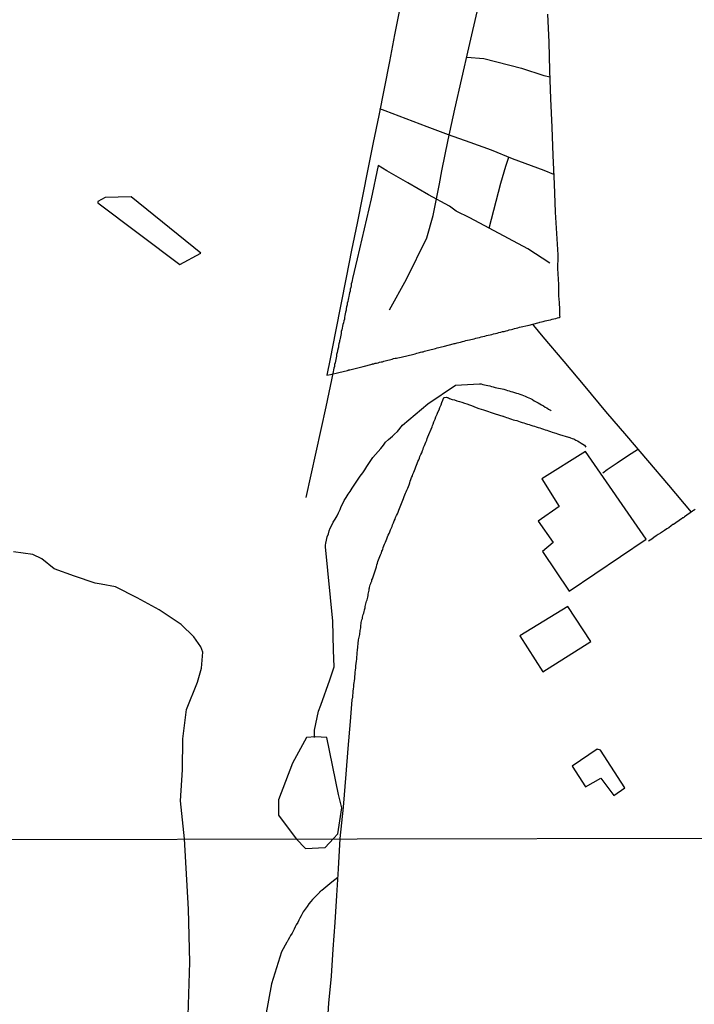
# Model space of a CAD drawing. Units: millimetres. Extents: x 178328 to 180743, y 1657646 to 1660423.
# Drawn here: x 179548 to 179635, y 1659844 to 1659970 of the extents above; entities that cross this region are included whole.
import ezdxf

# ---------------------------------------------------------------- set-up
doc = ezdxf.new("R2010")
doc.units = ezdxf.units.MM
doc.header["$MEASUREMENT"] = 0
for name, color, linetype in [('IMAGEM', 7, 'Continuous'), ('V-BANHADO', 102, 'Continuous'), ('V-EDIFICACAO', 2, 'Continuous'), ('V-LOTE', 1, 'Continuous'), ('V-VALETA', 6, 'Continuous'), ('X-LIMITE_1000', 7, 'Continuous')]:
    doc.layers.add(name, color=color, linetype=linetype)
picture_1 = doc.add_image_def('image1.jpg', size_in_pixel=(4024, 4628))

msp = doc.modelspace()

# ---------------------------------------------------------------- linework, layer by layer
at = {"layer": 'V-BANHADO'}
for points in [[(179558.12, 1659946.87), (179568.64, 1659938.94), (179571.34, 1659940.39), (179562.4, 1659947.62), (179559.05, 1659947.54), (179558.09, 1659947.01), (179558.12, 1659946.88)], [(179583.57, 1659865.16), (179584.78, 1659863.9), (179587.29, 1659864.03), (179588.37, 1659865.19), (179588.91, 1659865.79), (179589.45, 1659869.13), (179588.99, 1659870.85), (179587.49, 1659878.16), (179586.07, 1659878.25), (179584.88, 1659878.19), (179583.11, 1659874.87), (179581.32, 1659870.16), (179581.29, 1659868.2)]]:
    msp.add_lwpolyline(points, close=True, dxfattribs=at)
msp.add_lwpolyline([(179569.69, 1659842.48), (179569.91, 1659849.3), (179569.76, 1659856.12), (179569.25, 1659865.14), (179568.74, 1659870.04), (179568.96, 1659874.04), (179569.02, 1659877.98), (179569.49, 1659881.78), (179570.89, 1659885.27), (179571.44, 1659887.07), (179571.6, 1659889.13), (179571.33, 1659889.84), (179570.42, 1659891.09), (179568.8, 1659892.67), (179566, 1659894.56), (179563.17, 1659896.1), (179560.37, 1659897.51), (179558.55, 1659897.89), (179557.75, 1659897.99), (179555.11, 1659898.91), (179552.49, 1659899.85), (179550.9, 1659901.14), (179549.76, 1659901.67), (179547.26, 1659902.03)], dxfattribs=at)
at = {"layer": 'V-EDIFICACAO'}
for points in [[(179615.12, 1659911.4), (179617.36, 1659907.86), (179614.65, 1659905.98), (179616.55, 1659903.22), (179615.2, 1659902.06), (179618.61, 1659896.96), (179628.49, 1659903.67), (179620.71, 1659914.93), (179615.12, 1659911.4)], [(179612.27, 1659891.25), (179615.25, 1659886.6), (179621.39, 1659890.5), (179618.46, 1659895.01), (179612.27, 1659891.25)], [(179622.22, 1659876.69), (179619.02, 1659874.48), (179620.7, 1659871.85), (179622.67, 1659872.96), (179624.34, 1659870.72), (179625.76, 1659871.7), (179622.66, 1659876.56), (179622.22, 1659876.69)]]:
    msp.add_lwpolyline(points, close=True, dxfattribs=at)
at = {"layer": 'V-LOTE'}
for points in [[(179596.87, 1659971.88), (179596.21, 1659968.44), (179595.55, 1659965), (179594.86, 1659961.54), (179594.17, 1659958.08), (179593.48, 1659954.62), (179592.79, 1659951.16), (179592.1, 1659947.7), (179591.41, 1659944.24), (179590.68, 1659940.76), (179589.99, 1659937.28), (179589.31, 1659933.8), (179588.63, 1659930.32), (179587.92, 1659926.82), (179587.5, 1659924.73), (179587.99, 1659924.8), (179589.04, 1659925.04), (179590.18, 1659925.32), (179590.24, 1659925.35), (179590.31, 1659925.37), (179590.35, 1659925.39), (179590.48, 1659925.41), (179590.65, 1659925.46), (179590.82, 1659925.48), (179590.99, 1659925.54), (179591.16, 1659925.58), (179591.33, 1659925.63), (179591.5, 1659925.67), (179591.67, 1659925.71), (179591.84, 1659925.75), (179592.01, 1659925.8), (179592.18, 1659925.82), (179593.34, 1659926.13), (179593.34, 1659926.16), (179593.54, 1659926.18), (179593.64, 1659926.2), (179593.71, 1659926.24), (179593.88, 1659926.26), (179594.09, 1659926.31), (179594.28, 1659926.37), (179594.47, 1659926.41), (179594.64, 1659926.45), (179594.85, 1659926.52), (179595.02, 1659926.54), (179595.19, 1659926.6), (179595.36, 1659926.65), (179595.57, 1659926.69), (179595.74, 1659926.75), (179595.91, 1659926.77), (179596.08, 1659926.84), (179596.3, 1659926.88), (179596.47, 1659926.92), (179596.64, 1659926.94), (179596.85, 1659926.99), (179597.06, 1659927.01), (179597.23, 1659927.09), (179597.4, 1659927.11), (179597.61, 1659927.17), (179597.78, 1659927.22), (179597.95, 1659927.24), (179598.12, 1659927.3), (179598.33, 1659927.34), (179598.5, 1659927.39), (179598.67, 1659927.43), (179598.84, 1659927.47), (179599.06, 1659927.56), (179599.22, 1659927.58), (179599.39, 1659927.62), (179599.54, 1659927.68), (179599.69, 1659927.71), (179599.86, 1659927.73), (179600.03, 1659927.81), (179600.2, 1659927.83), (179600.41, 1659927.9), (179600.58, 1659927.94), (179600.75, 1659927.96), (179600.92, 1659928.02), (179601.14, 1659928.07), (179601.31, 1659928.11), (179601.48, 1659928.15), (179601.69, 1659928.22), (179601.9, 1659928.28), (179602.07, 1659928.32), (179602.24, 1659928.36), (179602.24, 1659928.36), (179602.45, 1659928.41), (179602.62, 1659928.45), (179603.73, 1659928.73), (179603.75, 1659928.75), (179603.85, 1659928.77), (179603.98, 1659928.79), (179604.23, 1659928.85), (179604.45, 1659928.92), (179604.66, 1659928.96), (179604.91, 1659929.02), (179605.13, 1659929.09), (179605.34, 1659929.15), (179605.59, 1659929.21), (179605.81, 1659929.24), (179606, 1659929.3), (179606.23, 1659929.36), (179606.44, 1659929.38), (179606.65, 1659929.47), (179606.87, 1659929.51), (179607.12, 1659929.57), (179607.33, 1659929.62), (179607.55, 1659929.68), (179607.8, 1659929.74), (179608.01, 1659929.81), (179608.23, 1659929.85), (179608.48, 1659929.89), (179608.69, 1659929.96), (179608.9, 1659930.02), (179609.16, 1659930.08), (179609.37, 1659930.13), (179609.58, 1659930.19), (179609.84, 1659930.23), (179610.05, 1659930.32), (179610.26, 1659930.34), (179610.52, 1659930.4), (179610.73, 1659930.47), (179610.94, 1659930.53), (179611.2, 1659930.59), (179611.41, 1659930.64), (179611.6, 1659930.7), (179611.83, 1659930.76), (179612.05, 1659930.81), (179612.26, 1659930.87), (179613.49, 1659931.16), (179614.6, 1659931.44), (179614.76, 1659931.49), (179614.85, 1659931.53), (179615.06, 1659931.57), (179615.27, 1659931.61), (179615.53, 1659931.7), (179615.74, 1659931.74), (179615.95, 1659931.78), (179616.21, 1659931.84), (179616.46, 1659931.91), (179616.67, 1659931.97), (179616.93, 1659932.01), (179617.14, 1659932.1), (179617.35, 1659932.14), (179617.48, 1659932.19), (179617.44, 1659932.34), (179617.44, 1659932.59), (179617.44, 1659932.8), (179617.44, 1659933.02), (179617.44, 1659933.27), (179617.41, 1659933.48), (179617.39, 1659933.7), (179617.37, 1659933.95), (179617.37, 1659934.16), (179617.33, 1659934.37), (179617.33, 1659934.59), (179617.31, 1659934.8), (179617.31, 1659935.01), (179617.31, 1659935.22), (179617.31, 1659935.48), (179617.31, 1659935.69), (179617.31, 1659935.9), (179617.31, 1659936.16), (179617.29, 1659936.37), (179617.29, 1659936.58), (179617.24, 1659936.84), (179617.24, 1659937.05), (179617.24, 1659937.26), (179617.2, 1659937.52), (179617.2, 1659937.73), (179617.2, 1659937.94), (179617.18, 1659938.2), (179617.22, 1659940.18), (179616.86, 1659945.65), (179616.72, 1659949.29), (179616.58, 1659952.93), (179616.44, 1659956.57), (179616.26, 1659960.21), (179616.15, 1659963.86), (179616.04, 1659967.5), (179615.88, 1659971.07)], [(179616.67, 1659950.49), (179615.42, 1659951), (179611.34, 1659952.51), (179608.65, 1659953.6), (179605.9, 1659954.6), (179603.15, 1659955.6), (179600.4, 1659956.6), (179597.69, 1659957.66), (179594.98, 1659958.66), (179594.33, 1659958.95)], [(179634.31, 1659907.12), (179631.41, 1659910.6), (179628.73, 1659913.77), (179626.04, 1659916.92), (179623.35, 1659920.07), (179620.66, 1659923.28), (179617.97, 1659926.47), (179615.28, 1659929.66), (179614.1, 1659931.11), (179613.97, 1659931.28)], [(179589.24, 1659865.19), (179589.63, 1659869.21), (179589.98, 1659873.46), (179590.26, 1659876.78), (179590.55, 1659880.22), (179590.77, 1659883.01), (179590.81, 1659883.24), (179590.84, 1659883.3), (179590.86, 1659883.6), (179590.88, 1659883.85), (179590.9, 1659884.11), (179590.94, 1659884.41), (179590.99, 1659884.66), (179590.99, 1659884.96), (179591.03, 1659885.21), (179591.05, 1659885.47), (179591.09, 1659885.76), (179591.11, 1659886.02), (179591.13, 1659886.32), (179591.15, 1659886.57), (179591.2, 1659886.83), (179591.24, 1659887.12), (179591.24, 1659887.38), (179591.26, 1659887.67), (179591.32, 1659887.97), (179591.35, 1659888.23), (179591.37, 1659888.52), (179591.39, 1659888.78), (179591.41, 1659889.08), (179591.45, 1659889.33), (179591.59, 1659890.71), (179591.64, 1659890.9), (179591.66, 1659891.07), (179591.71, 1659891.24), (179591.73, 1659891.41), (179591.75, 1659891.58), (179591.77, 1659891.75), (179591.79, 1659891.92), (179591.83, 1659892.09), (179591.86, 1659892.26), (179591.88, 1659892.43), (179591.88, 1659892.6), (179591.9, 1659892.77), (179591.94, 1659892.94), (179591.98, 1659893.11), (179592.01, 1659893.28), (179592.07, 1659893.45), (179592.11, 1659893.62), (179592.15, 1659893.79), (179592.19, 1659893.96), (179592.24, 1659894.13), (179592.3, 1659894.34), (179592.34, 1659894.51), (179592.36, 1659894.59), (179592.39, 1659894.68), (179592.43, 1659894.85), (179592.45, 1659895.02), (179592.49, 1659895.19), (179592.53, 1659895.36), (179592.58, 1659895.53), (179592.6, 1659895.7), (179592.68, 1659895.87), (179592.72, 1659896.04), (179592.77, 1659896.21), (179592.81, 1659896.42), (179592.83, 1659896.59), (179592.85, 1659896.76), (179592.92, 1659896.93), (179592.94, 1659897.1), (179592.94, 1659897.27), (179592.98, 1659897.4), (179593, 1659897.42), (179593.04, 1659897.61), (179593.09, 1659897.78), (179593.17, 1659897.95), (179593.21, 1659898.12), (179593.24, 1659898.18), (179593.3, 1659898.24), (179593.3, 1659898.42), (179593.36, 1659898.54), (179593.43, 1659898.67), (179593.47, 1659898.8), (179593.88, 1659900.1), (179593.94, 1659900.37), (179594.02, 1659900.58), (179594.06, 1659900.79), (179594.15, 1659901.01), (179594.21, 1659901.22), (179594.3, 1659901.43), (179594.38, 1659901.64), (179594.51, 1659901.9), (179594.59, 1659902.11), (179594.64, 1659902.23), (179594.68, 1659902.32), (179594.76, 1659902.58), (179594.85, 1659902.79), (179594.93, 1659903), (179595.04, 1659903.26), (179595.12, 1659903.47), (179595.23, 1659903.68), (179595.31, 1659903.93), (179595.31, 1659903.93), (179595.4, 1659904.15), (179595.51, 1659904.36), (179595.61, 1659904.61), (179595.68, 1659904.83), (179595.78, 1659905.04), (179595.89, 1659905.29), (179595.95, 1659905.51), (179596.08, 1659905.76), (179596.17, 1659906.02), (179596.27, 1659906.23), (179596.33, 1659906.44), (179596.46, 1659906.69), (179596.57, 1659906.91), (179596.65, 1659907.12), (179596.76, 1659907.37), (179596.82, 1659907.59), (179597.37, 1659908.87), (179597.44, 1659909.11), (179597.52, 1659909.33), (179597.61, 1659909.54), (179597.69, 1659909.75), (179597.8, 1659909.96), (179597.9, 1659910.22), (179597.99, 1659910.43), (179598.08, 1659910.64), (179598.16, 1659910.9), (179598.22, 1659911.11), (179598.29, 1659911.32), (179598.39, 1659911.58), (179598.5, 1659911.79), (179598.56, 1659912), (179598.67, 1659912.26), (179598.75, 1659912.47), (179598.84, 1659912.68), (179598.95, 1659912.94), (179599.03, 1659913.15), (179599.12, 1659913.36), (179599.2, 1659913.61), (179599.31, 1659913.83), (179599.39, 1659914.04), (179599.47, 1659914.29), (179599.56, 1659914.51), (179599.69, 1659914.76), (179599.79, 1659915.02), (179599.86, 1659915.23), (179599.94, 1659915.44), (179600.07, 1659915.69), (179600.15, 1659915.91), (179600.22, 1659916.12), (179600.33, 1659916.37), (179600.41, 1659916.59), (179600.49, 1659916.8), (179601.05, 1659918.07), (179601.09, 1659918.24), (179601.15, 1659918.41), (179601.26, 1659918.71), (179601.41, 1659919.05), (179601.51, 1659919.35), (179601.68, 1659919.69), (179601.77, 1659919.98), (179601.94, 1659920.28), (179602.02, 1659920.58), (179602.17, 1659920.92), (179602.28, 1659921.21), (179602.4, 1659921.51), (179602.53, 1659921.85), (179602.6, 1659921.83), (179602.87, 1659921.89), (179602.96, 1659921.83), (179603, 1659921.83), (179603.13, 1659921.79), (179603.26, 1659921.74), (179603.6, 1659921.61), (179603.89, 1659921.53), (179604.19, 1659921.44), (179604.53, 1659921.32), (179604.83, 1659921.23), (179605.17, 1659921.1), (179605.47, 1659921.02), (179605.81, 1659920.89), (179606.1, 1659920.81), (179606.4, 1659920.7), (179606.7, 1659920.57), (179607.04, 1659920.42), (179607.33, 1659920.36), (179607.63, 1659920.25), (179609.13, 1659919.73), (179610.11, 1659919.43), (179610.16, 1659919.43), (179610.22, 1659919.41), (179610.35, 1659919.36), (179610.56, 1659919.28), (179610.77, 1659919.24), (179610.98, 1659919.15), (179611.24, 1659919.07), (179611.45, 1659919), (179611.66, 1659918.94), (179611.92, 1659918.88), (179612.13, 1659918.79), (179612.34, 1659918.73), (179612.34, 1659918.73), (179612.6, 1659918.64), (179612.81, 1659918.6), (179613.02, 1659918.51), (179613.28, 1659918.43), (179613.49, 1659918.37), (179613.7, 1659918.3), (179613.96, 1659918.22), (179614.17, 1659918.15), (179614.38, 1659918.07), (179614.64, 1659918), (179614.85, 1659917.94), (179615.06, 1659917.88), (179615.32, 1659917.79), (179615.53, 1659917.71), (179615.74, 1659917.65), (179615.99, 1659917.58), (179616.21, 1659917.5), (179616.46, 1659917.41), (179616.72, 1659917.33), (179616.93, 1659917.26), (179617.14, 1659917.2), (179617.4, 1659917.11), (179618.53, 1659916.76), (179618.58, 1659916.75), (179618.71, 1659916.69), (179618.8, 1659916.67), (179619.01, 1659916.6), (179619.22, 1659916.52), (179619.48, 1659916.37), (179619.69, 1659916.26), (179619.9, 1659916.14), (179620.15, 1659915.99), (179620.37, 1659915.86), (179620.58, 1659915.71), (179620.77, 1659915.47)], [(179627.51, 1659915.2), (179626.13, 1659914.32), (179624.79, 1659913.43), (179623.51, 1659912.54), (179622.96, 1659912.12)], [(179634.8, 1659907.45), (179634.69, 1659907.39), (179634.59, 1659907.35), (179634.48, 1659907.24), (179633.44, 1659906.5), (179633.29, 1659906.39), (179633.19, 1659906.39), (179633.16, 1659906.35), (179633.04, 1659906.27), (179632, 1659905.53), (179631.93, 1659905.53), (179631.7, 1659905.35), (179631.41, 1659905.12), (179631.15, 1659904.97), (179630.85, 1659904.78), (179630.6, 1659904.61), (179630.34, 1659904.44), (179630.34, 1659904.44), (179630.05, 1659904.25), (179629.79, 1659904.08), (179629.49, 1659903.85), (179629.24, 1659903.66), (179628.83, 1659903.41)], [(179587.56, 1659840.65), (179587.77, 1659844.06), (179588.09, 1659847.52), (179588.34, 1659850.97), (179588.59, 1659854.42), (179588.8, 1659857.87), (179589.01, 1659861.32), (179589.24, 1659865.19)]]:
    msp.add_lwpolyline(points, dxfattribs=at)
at = {"layer": 'V-VALETA'}
for points in [[(179595.54, 1659933.13), (179597.76, 1659937.03), (179600.36, 1659942.35), (179601.17, 1659945.24), (179601.98, 1659949.28), (179602.28, 1659950.97), (179603.1, 1659954.94), (179603.94, 1659958.89), (179604.85, 1659962.82), (179605.76, 1659966.75), (179608.02, 1659976.62)], [(179605.48, 1659965.56), (179607.66, 1659965.39), (179612.5, 1659964.17), (179615.36, 1659963.23), (179616.17, 1659963.04)], [(179608.35, 1659943.61), (179609.83, 1659949.36), (179610.49, 1659951.58), (179610.88, 1659952.7)], [(179616.13, 1659939.12), (179613.33, 1659940.95), (179605.89, 1659944.92), (179604.11, 1659945.79), (179603.28, 1659946.41), (179600.56, 1659947.9), (179597.89, 1659949.44), (179595.22, 1659950.98), (179594.12, 1659951.64), (179593.22, 1659947.36), (179592.31, 1659943.5), (179591.39, 1659939.65), (179590.82, 1659937.12), (179590.77, 1659936.88), (179590.71, 1659936.67), (179590.65, 1659936.45), (179590.62, 1659936.2), (179590.58, 1659935.99), (179590.52, 1659935.78), (179590.5, 1659935.52), (179590.43, 1659935.31), (179590.39, 1659935.1), (179590.33, 1659934.84), (179590.28, 1659934.63), (179590.26, 1659934.42), (179590.2, 1659934.16), (179590.14, 1659933.95), (179590.11, 1659933.74), (179590.05, 1659933.48), (179590.01, 1659933.27), (179589.99, 1659933.06), (179589.9, 1659932.8), (179589.88, 1659932.59), (179589.84, 1659932.38), (179589.76, 1659932.12), (179589.76, 1659931.91), (179589.69, 1659931.7), (179589.63, 1659931.45), (179589.58, 1659931.23), (179589.52, 1659931.02), (179589.5, 1659930.77), (179589.44, 1659930.55), (179589.37, 1659930.34), (179589.37, 1659930.09), (179589.31, 1659929.87), (179589.25, 1659929.66), (179589.22, 1659929.41), (179589.18, 1659929.26), (179589.16, 1659929.2), (179589.12, 1659929.15), (179589.12, 1659928.98), (179589.05, 1659928.73), (179589.01, 1659928.52), (179588.99, 1659928.3), (179588.93, 1659928.05), (179588.91, 1659927.98), (179588.86, 1659927.94), (179588.86, 1659927.84), (179588.84, 1659927.62), (179588.76, 1659927.37), (179588.74, 1659927.16), (179588.69, 1659926.95), (179588.65, 1659926.73), (179588.61, 1659926.52), (179588.56, 1659926.31), (179588.5, 1659926.1), (179588.48, 1659925.84), (179588.42, 1659925.63), (179588.35, 1659925.42), (179588.33, 1659925.16), (179587.39, 1659920.64), (179584.82, 1659908.99)], [(179585.92, 1659878.19), (179585.94, 1659879.1), (179586.43, 1659881.56), (179586.72, 1659882.33), (179587.9, 1659885.6), (179588.44, 1659887.25), (179588.37, 1659889.37), (179588.26, 1659893.13), (179587.36, 1659902.68), (179587.32, 1659902.74), (179587.32, 1659902.89), (179587.4, 1659903.13), (179587.46, 1659903.51), (179587.55, 1659903.93), (179587.71, 1659904.32), (179587.8, 1659904.7), (179587.95, 1659905.08), (179588.14, 1659905.46), (179588.33, 1659905.85), (179588.59, 1659906.23), (179588.82, 1659906.65), (179588.99, 1659907.03), (179589.22, 1659907.46), (179589.37, 1659907.84), (179589.58, 1659908.22), (179589.75, 1659908.6), (179589.99, 1659908.99), (179590.24, 1659909.41), (179590.5, 1659909.79), (179590.75, 1659910.22), (179591.01, 1659910.6), (179591.26, 1659910.98), (179591.52, 1659911.36), (179591.79, 1659911.75), (179592.13, 1659912.17), (179592.38, 1659912.55), (179592.64, 1659912.98), (179592.89, 1659913.36), (179593.17, 1659913.74), (179593.43, 1659914.12), (179593.77, 1659914.51), (179594.11, 1659914.93), (179594.44, 1659915.31), (179594.78, 1659915.74), (179595.04, 1659916.12), (179595.42, 1659916.46), (179595.96, 1659916.88), (179596.19, 1659917.14), (179596.59, 1659917.5), (179597.23, 1659918.31), (179600.47, 1659921.02), (179604.01, 1659923.43), (179607.1, 1659923.62), (179607.22, 1659923.61), (179607.33, 1659923.59), (179607.55, 1659923.52), (179607.76, 1659923.48), (179607.97, 1659923.44), (179608.18, 1659923.4), (179608.44, 1659923.33), (179608.65, 1659923.27), (179608.86, 1659923.23), (179609.12, 1659923.14), (179609.33, 1659923.1), (179609.54, 1659923.06), (179609.8, 1659923.01), (179610.01, 1659922.97), (179610.22, 1659922.93), (179610.48, 1659922.84), (179610.69, 1659922.76), (179610.9, 1659922.72), (179611.15, 1659922.63), (179611.37, 1659922.57), (179611.62, 1659922.5), (179611.88, 1659922.42), (179612.09, 1659922.36), (179612.3, 1659922.29), (179612.56, 1659922.19), (179612.77, 1659922.1), (179612.98, 1659922), (179613.23, 1659921.87), (179613.45, 1659921.8), (179613.66, 1659921.7), (179613.91, 1659921.57), (179614.13, 1659921.44), (179614.38, 1659921.29), (179614.64, 1659921.15), (179614.85, 1659921.04), (179615.06, 1659920.91), (179615.32, 1659920.76), (179615.53, 1659920.61), (179615.74, 1659920.51), (179615.99, 1659920.36), (179616.21, 1659920.21), (179616.31, 1659920.15)], [(179588.94, 1659860.18), (179588.16, 1659859.59), (179586.85, 1659858.53), (179586.82, 1659858.53), (179586.75, 1659858.47), (179586.69, 1659858.4), (179586.63, 1659858.34), (179586.56, 1659858.3), (179586.56, 1659858.28), (179586.52, 1659858.23), (179586.48, 1659858.19), (179586.44, 1659858.15), (179586.35, 1659858.06), (179586.12, 1659857.83), (179585.91, 1659857.62), (179585.67, 1659857.35), (179585.46, 1659857.09), (179585.2, 1659856.79), (179584.97, 1659856.47), (179584.74, 1659856.13), (179584.48, 1659855.77), (179584.33, 1659855.52), (179584.21, 1659855.27), (179584.06, 1659854.97), (179583.93, 1659854.71), (179583.78, 1659854.42), (179583.59, 1659854.12), (179583.46, 1659853.87), (179583.31, 1659853.57), (179583.19, 1659853.31), (179583.04, 1659853.02), (179582.85, 1659852.72), (179582.7, 1659852.46), (179582.53, 1659852.17), (179582.4, 1659851.91), (179582.37, 1659851.87), (179581.67, 1659850.64), (179580.4, 1659846.53), (179579.62, 1659842.34)]]:
    msp.add_lwpolyline(points, dxfattribs=at)
at = {"layer": 'X-LIMITE_1000'}
msp.add_line((180736.82, 1659867.26), (178328.91, 1659862.77), dxfattribs=at)

# ---------------------------------------------------------------- referenced raster images: frames only (the image files are external)
at = {"layer": 'IMAGEM'}
image = msp.add_image(picture_1, insert=(178327.96, 1657645.6), size_in_units=(2414.7, 2777.15), dxfattribs=at)
image.dxf.flags = 7

doc.saveas('drawing.dxf')
